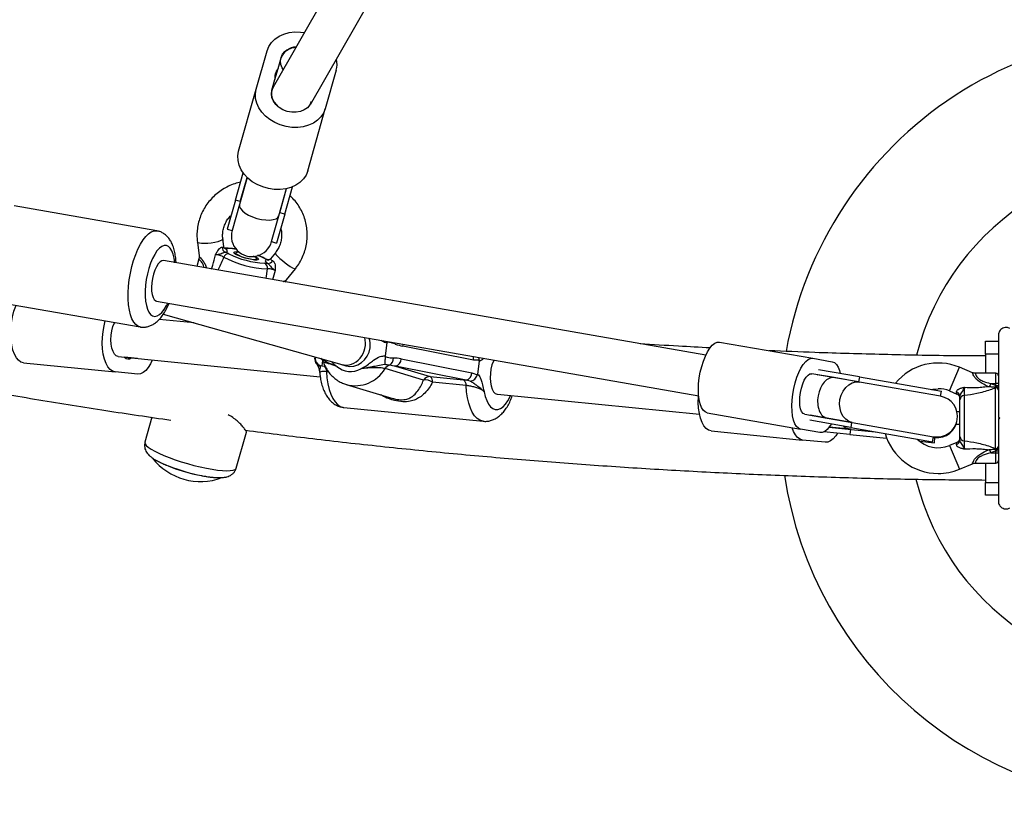
# Model space of a CAD drawing. Units: millimetres. Extents: x 0 to 14061, y 0 to 16904.
# Drawn here: x 9152 to 9536, y 5038 to 5343 of the extents above; entities that cross this region are included whole.
import ezdxf

# ---------------------------------------------------------------- set-up
doc = ezdxf.new("R2010")
doc.units = ezdxf.units.MM

msp = doc.modelspace()

# ---------------------------------------------------------------- linework, layer by layer
at = {"color": 7, "linetype": 'Continuous', "lineweight": 25, "ltscale": 100}
for p, q in [((9367.99, 5521.63), (9250.8, 5317.01)), ((9265.41, 5310.32), (9381.86, 5513.65)), ((9244.22, 5316.3), (9248.46, 5331.27)), ((9252.72, 5324.3), (9253.91, 5328.51)), ((9251.5, 5320), (9252.72, 5324.3)), ((9275.4, 5323.63), (9271.15, 5308.66)), ((9250.35, 5315.94), (9251.5, 5320)), ((9237.36, 5292.12), (9244.22, 5316.3)), ((9250.35, 5315.94), (9250.31, 5315.79)), ((9264.3, 5284.48), (9271.15, 5308.66)), ((9236.1, 5273.01), (9239.13, 5283.69)), ((9240.69, 5281.88), (9237.7, 5271.34)), ((9238.03, 5272.47), (9240.69, 5281.88)), ((9253.1, 5266.97), (9256.09, 5277.52)), ((9253.42, 5268.1), (9256.09, 5277.52)), ((9255.34, 5267.56), (9258.37, 5278.24)), ((9236.1, 5273.01), (9232.92, 5261.79)), ((9237.7, 5271.34), (9234.84, 5261.24)), ((9238.03, 5272.47), (9236.1, 5273.01)), ((9205.48, 5261.11), (9149.98, 5270.79)), ((9255.34, 5267.56), (9252.16, 5256.33)), ((9255.34, 5267.56), (9253.42, 5268.1)), ((9250.24, 5256.88), (9253.1, 5266.97)), ((9232.92, 5261.79), (9234.84, 5261.24)), ((9221.3, 5256.66), (9221.98, 5251.32)), ((9231.6, 5254.93), (9231.22, 5257.92)), ((9250.24, 5256.88), (9252.16, 5256.33)), ((9236.65, 5252.98), (9237.48, 5252.91)), ((9251.69, 5252.58), (9249.81, 5250.22)), ((9419.38, 5212.63), (9208.14, 5249.48)), ((9221.89, 5250.22), (9221.04, 5247.22)), ((9256.06, 5242.03), (9259.5, 5246.34)), ((9143.45, 5233.35), (9198.95, 5223.67)), ((9205.39, 5233.71), (9416.63, 5196.87)), ((9210.03, 5232.28), (9210.2, 5232.67)), ((9210.18, 5232.64), (9210.32, 5232.85)), ((9219.99, 5225.23), (9206.4, 5226.57)), ((9208.01, 5228.59), (9277.54, 5209.05)), ((9295.23, 5217.73), (9295.17, 5217.41)), ((9295.3, 5218.03), (9295.23, 5217.73)), ((9424.75, 5217.78), (9461.14, 5211.43)), ((9528.42, 5213.1), (9528.42, 5218.1)), ((9528.42, 5218.1), (9533.42, 5218.1)), ((9295.17, 5217.41), (9294.48, 5212.42)), ((9328.91, 5210.74), (9301.39, 5216.16)), ((9190.46, 5212.08), (9269.15, 5204.28)), ((9195.49, 5211.58), (9192.95, 5211.83)), ((9197.98, 5211.33), (9195.49, 5211.58)), ((9267.12, 5211.27), (9267.21, 5211.85)), ((9267.16, 5211.56), (9267.12, 5211.27)), ((9267.22, 5211.96), (9267.16, 5211.56)), ((9294.48, 5212.42), (9294.45, 5212.09)), ((9300.71, 5211.22), (9328.23, 5205.8)), ((9331.18, 5210.67), (9328.91, 5210.74)), ((9331.16, 5210.38), (9330.46, 5205.28)), ((9331.16, 5210.38), (9331.18, 5210.67)), ((9461.14, 5211.43), (9468.7, 5210.11)), ((9533.42, 5213.1), (9528.42, 5213.1)), ((9528.42, 5213.1), (9528.42, 5205.6)), ((9153.54, 5209.71), (9189.21, 5206.17)), ((9198.05, 5205.29), (9189.21, 5206.17)), ((9268.9, 5206.16), (9268.95, 5205.72)), ((9269.77, 5208.48), (9269.15, 5208.33)), ((9269.77, 5208.48), (9270.67, 5208.4)), ((9277.5, 5209.07), (9279.17, 5208.57)), ((9309.43, 5202.97), (9294.43, 5207.43)), ((9326.01, 5202.91), (9298.49, 5208.32)), ((9298.49, 5208.32), (9312, 5204.3)), ((9479.3, 5204.21), (9463.34, 5206.99)), ((9523.29, 5205.82), (9518.19, 5207.95)), ((9312, 5204.3), (9325.05, 5203.01)), ((9325.05, 5203.01), (9326.01, 5202.91)), ((9327.6, 5202.53), (9326.01, 5202.91)), ((9328.23, 5205.8), (9330.4, 5205)), ((9330.4, 5205), (9330.46, 5205.28)), ((9469.43, 5203.9), (9460.68, 5205.42)), ((9462.8, 5205.05), (9463.03, 5205.18)), ((9478.95, 5202.24), (9462.8, 5205.05)), ((9479.24, 5202.19), (9469.43, 5203.9)), ((9479.3, 5204.21), (9478.95, 5202.24)), ((9479.3, 5204.21), (9511.2, 5198.64)), ((9524.42, 5205.6), (9524.42, 5205.6)), ((9532.42, 5205.6), (9524.42, 5205.6)), ((9279.33, 5201.22), (9297.47, 5195.82)), ((9325.99, 5200.83), (9312.95, 5202.13)), ((9510.85, 5196.67), (9479.24, 5202.19)), ((9510.85, 5196.67), (9511.2, 5198.64)), ((9514.34, 5198.72), (9517.19, 5197.53)), ((9530.49, 5201.6), (9530, 5200.43)), ((9530.49, 5201.6), (9532.42, 5200.8)), ((9530.49, 5201.6), (9532.42, 5201.6)), ((9532.24, 5199.95), (9532.39, 5200.35)), ((9532.24, 5176.26), (9532.24, 5199.95)), ((9532.39, 5200.35), (9532.47, 5200.35)), ((9532.42, 5200.8), (9532.42, 5201.6)), ((9533.42, 5201.6), (9532.42, 5201.6)), ((9532.47, 5200.35), (9532.42, 5200.8)), ((9532.42, 5200.8), (9533.42, 5200.8)), ((9338.23, 5197.43), (9416.96, 5189.62)), ((9518.42, 5180.92), (9518.42, 5195.29)), ((9520.07, 5196.92), (9520.07, 5179.29)), ((9278.31, 5192.31), (9332.69, 5186.92)), ((9203.62, 5188.45), (9200.87, 5178.75)), ((9419.94, 5190.2), (9456.33, 5183.85)), ((9457.93, 5189.66), (9466.68, 5188.13)), ((9475.86, 5184.5), (9459.9, 5187.29)), ((9476.2, 5186.47), (9460.05, 5189.29)), ((9460.22, 5189.09), (9460.05, 5189.29)), ((9466.68, 5188.13), (9476.49, 5186.42)), ((9518.42, 5190.6), (9517.27, 5190.6)), ((9533.42, 5188.6), (9533.92, 5188.1)), ((9533.42, 5188.25), (9533.42, 5187.95)), ((9533.92, 5188.1), (9533.42, 5187.6)), ((9421.45, 5183.15), (9457.11, 5179.61)), ((9463.89, 5182.53), (9456.33, 5183.85)), ((9467.45, 5184.62), (9476, 5183.77)), ((9475.74, 5183.8), (9467.45, 5184.62)), ((9475.74, 5183.8), (9475.54, 5181.81)), ((9476.2, 5186.47), (9475.86, 5184.5)), ((9475.86, 5184.5), (9507.76, 5178.94)), ((9476, 5183.77), (9485.38, 5182.84)), ((9476.49, 5186.42), (9508.1, 5180.91)), ((9518.42, 5185.6), (9516.89, 5185.6)), ((9236.47, 5168.66), (9240.45, 5182.7)), ((9465.95, 5178.74), (9457.11, 5179.61)), ((9475.54, 5181.81), (9465.43, 5182.81)), ((9475.54, 5181.81), (9489.85, 5180.39)), ((9507.76, 5178.94), (9508.1, 5180.91)), ((9508.05, 5180.6), (9508.65, 5180.54)), ((9508.45, 5178.55), (9508.65, 5180.54)), ((9502.75, 5179.11), (9508.45, 5178.55)), ((9517.19, 5178.67), (9514.34, 5177.49)), ((9530, 5175.78), (9530.49, 5174.6)), ((9532.42, 5175.41), (9530.49, 5174.6)), ((9532.39, 5175.86), (9532.24, 5176.26)), ((9532.47, 5175.86), (9532.39, 5175.86)), ((9532.42, 5175.41), (9532.47, 5175.86)), ((9532.42, 5175.41), (9533.42, 5175.41)), ((9532.42, 5174.6), (9532.42, 5175.41)), ((9530.49, 5174.6), (9532.42, 5174.6)), ((9532.42, 5174.6), (9533.42, 5174.6)), ((9518.19, 5168.26), (9523.27, 5170.37)), ((9524.42, 5170.6), (9532.42, 5170.6)), ((9528.42, 5170.6), (9528.42, 5163.1)), ((9528.42, 5163.1), (9533.42, 5163.1)), ((9528.42, 5158.1), (9528.42, 5163.1)), ((9533.42, 5158.1), (9528.42, 5158.1))]:
    msp.add_line(p, q, dxfattribs=at)
at = {"color": 8, "linetype": 'Continuous', "lineweight": 25, "ltscale": 100}
for p, q in [((9248.53, 5249.84), (9248.75, 5249.78)), ((9248.13, 5242.5), (9248.56, 5246.3)), ((9251.63, 5245.58), (9250.57, 5242.07)), ((9267.21, 5211.85), (9267.23, 5211.95)), ((9270.11, 5210.54), (9269.77, 5208.48)), ((9270.67, 5208.4), (9271.13, 5208.35)), ((9272.46, 5206.14), (9271.61, 5206.22)), ((9514.34, 5198.72), (9518.19, 5207.95)), ((9532.42, 5201.6), (9532.42, 5205.6)), ((9517.19, 5197.53), (9517.08, 5198.3)), ((9514.34, 5177.49), (9518.19, 5168.26)), ((9517.08, 5177.91), (9517.19, 5178.67)), ((9532.42, 5170.6), (9532.42, 5174.6))]:
    msp.add_line(p, q, dxfattribs=at)
at = {"color": 7, "linetype": 'Continuous', "lineweight": 25, "ltscale": 100, "flags": 128}
for points in [[(9248.46, 5331.27), (9249.13, 5332.94), (9250.15, 5334.46), (9251.5, 5335.8), (9253.13, 5336.9), (9254.99, 5337.74), (9257.05, 5338.31), (9259.24, 5338.58), (9261.5, 5338.54), (9263.02, 5338.35)], [(9254.76, 5323.93), (9254.39, 5324.58), (9253.88, 5325.93), (9253.73, 5327.31), (9253.95, 5328.64), (9254.53, 5329.86), (9255.44, 5330.92), (9256.64, 5331.76), (9258.08, 5332.35), (9259.67, 5332.66), (9259.77, 5332.67)], [(9271.15, 5308.66), (9270.48, 5306.99), (9269.46, 5305.47), (9268.12, 5304.14), (9266.49, 5303.03), (9264.62, 5302.19), (9262.57, 5301.62), (9260.38, 5301.35), (9258.11, 5301.39), (9255.84, 5301.73), (9253.61, 5302.36), (9251.5, 5303.26), (9249.55, 5304.42), (9247.83, 5305.8), (9246.38, 5307.36), (9245.23, 5309.06), (9244.43, 5310.85), (9243.98, 5312.69), (9243.91, 5314.52), (9244.22, 5316.3)], [(9265.7, 5311.42), (9265.13, 5310.15), (9264.2, 5309.04), (9262.96, 5308.17), (9261.48, 5307.56), (9259.81, 5307.26), (9258.06, 5307.28), (9256.31, 5307.62), (9254.64, 5308.25), (9253.14, 5309.16), (9251.88, 5310.28), (9250.93, 5311.58), (9250.33, 5312.97), (9250.12, 5314.4), (9250.31, 5315.79)], [(9264.3, 5284.48), (9263.63, 5282.81), (9262.6, 5281.29), (9261.26, 5279.95), (9259.63, 5278.85), (9257.77, 5278), (9255.71, 5277.44), (9253.52, 5277.17), (9251.26, 5277.2), (9248.98, 5277.54), (9246.76, 5278.17), (9244.64, 5279.08), (9242.7, 5280.24), (9240.98, 5281.62), (9239.52, 5283.18), (9238.38, 5284.88), (9237.57, 5286.67), (9237.13, 5288.51), (9237.05, 5290.34), (9237.36, 5292.12)], [(9237.7, 5271.34), (9237.7, 5270.57), (9238.07, 5269.73), (9238.82, 5268.86), (9239.89, 5268.01), (9241.24, 5267.21), (9242.8, 5266.51), (9244.49, 5265.95), (9246.23, 5265.54), (9247.92, 5265.32), (9249.49, 5265.29), (9250.85, 5265.45), (9251.94, 5265.8), (9252.7, 5266.31), (9253.1, 5266.97)], [(9212.49, 5248.62), (9212.25, 5250.43), (9211.88, 5252.02), (9211.37, 5253.34), (9210.75, 5254.35), (9210.02, 5255.04), (9209.21, 5255.38), (9208.33, 5255.37), (9207.42, 5255), (9206.49, 5254.28), (9205.56, 5253.24), (9204.67, 5251.91), (9203.83, 5250.3), (9203.06, 5248.47), (9202.39, 5246.47), (9201.84, 5244.34), (9201.41, 5242.13), (9201.12, 5239.92), (9200.97, 5237.75), (9200.97, 5235.67), (9201.12, 5233.75), (9201.42, 5232.03), (9201.85, 5230.56), (9202.41, 5229.37), (9203.09, 5228.5), (9203.85, 5227.96), (9204.69, 5227.77), (9205.59, 5227.94), (9206.51, 5228.46), (9207.45, 5229.32), (9208.36, 5230.49), (9209.23, 5231.95)], [(9243.64, 5251.16), (9243.67, 5251.15), (9244.49, 5250.72), (9245, 5250.33), (9245.17, 5250.02), (9244.98, 5249.81), (9244.44, 5249.71), (9243.6, 5249.73), (9242.52, 5249.87), (9241.28, 5250.13), (9239.97, 5250.47), (9238.69, 5250.87), (9237.53, 5251.31), (9236.58, 5251.76), (9235.91, 5252.17), (9235.57, 5252.52), (9235.59, 5252.79), (9235.95, 5252.94), (9236.65, 5252.98), (9236.65, 5252.98)], [(9237.67, 5252.7), (9237.27, 5252.73), (9236.61, 5252.7), (9236.29, 5252.55), (9236.32, 5252.29), (9236.71, 5251.95), (9237.43, 5251.56), (9238.4, 5251.14), (9239.55, 5250.74), (9240.77, 5250.4), (9241.95, 5250.14), (9242.99, 5249.99), (9243.8, 5249.95), (9244.3, 5250.04), (9244.44, 5250.25), (9244.44, 5250.25)], [(9208.14, 5249.48), (9208.13, 5249.48), (9207.45, 5249.4), (9206.74, 5248.96), (9206.02, 5248.18), (9205.34, 5247.09), (9204.73, 5245.74), (9204.21, 5244.2), (9203.82, 5242.53)], [(9203.82, 5242.53), (9203.56, 5240.83), (9203.45, 5239.15), (9203.49, 5237.6), (9203.69, 5236.23), (9204.03, 5235.11), (9204.5, 5234.29), (9205.07, 5233.81), (9205.39, 5233.71)], [(9153.54, 5209.71), (9152.54, 5210), (9151.61, 5210.66), (9150.77, 5211.68), (9150.03, 5213.02), (9149.44, 5214.65), (9148.99, 5216.53), (9148.7, 5218.6), (9148.59, 5220.81), (9148.64, 5223.1), (9148.87, 5225.4), (9149.26, 5227.65), (9149.81, 5229.8), (9150.5, 5231.77), (9150.63, 5232.1)], [(9189.21, 5206.17), (9188.21, 5206.46), (9187.27, 5207.12), (9186.43, 5208.14), (9185.7, 5209.48), (9185.1, 5211.12), (9184.65, 5213), (9184.36, 5215.07), (9184.25, 5217.28), (9184.3, 5219.56), (9184.53, 5221.86), (9184.93, 5224.12), (9185.41, 5226.03)], [(9190.46, 5212.08), (9189.69, 5212.35), (9189, 5213.02), (9188.43, 5214.03), (9187.99, 5215.35), (9187.72, 5216.9), (9187.63, 5218.61), (9187.71, 5220.39), (9187.98, 5222.15), (9188.41, 5223.81), (9188.98, 5225.27), (9189.04, 5225.4)], [(9419.94, 5190.2), (9419.1, 5190.54), (9418.35, 5191.24), (9417.71, 5192.3), (9417.2, 5193.67), (9416.82, 5195.33), (9416.6, 5197.22), (9416.53, 5199.29), (9416.62, 5201.5), (9416.87, 5203.77), (9417.27, 5206.05), (9417.81, 5208.27), (9418.47, 5210.37), (9419.23, 5212.3), (9420.08, 5214.01), (9420.99, 5215.44), (9421.94, 5216.56), (9422.9, 5217.33), (9423.85, 5217.74), (9424.75, 5217.78)], [(9279.17, 5208.57), (9279.22, 5208.55), (9280.75, 5208.31), (9282.31, 5208.43), (9283.83, 5208.92), (9285.24, 5209.76), (9286.47, 5210.89), (9287.47, 5212.28), (9288.18, 5213.85), (9288.58, 5215.53)], [(9203.72, 5210.76), (9203.05, 5209.34), (9202.14, 5207.85), (9201.16, 5206.68), (9200.13, 5205.85), (9199.09, 5205.38), (9198.05, 5205.29)], [(9336.83, 5210.79), (9336.62, 5210.34), (9336.09, 5208.89), (9335.7, 5207.27), (9335.47, 5205.56), (9335.4, 5203.84), (9335.5, 5202.2), (9335.76, 5200.7), (9336.18, 5199.43), (9336.73, 5198.43), (9337.39, 5197.76), (9338.12, 5197.44), (9338.23, 5197.43)], [(9456.33, 5183.85), (9455.49, 5184.19), (9454.74, 5184.9), (9454.1, 5185.95), (9453.59, 5187.32), (9453.21, 5188.98), (9452.99, 5190.87), (9452.92, 5192.95), (9453.02, 5195.15), (9453.26, 5197.42), (9453.66, 5199.7), (9454.2, 5201.92), (9454.86, 5204.03), (9455.62, 5205.96), (9456.47, 5207.66), (9457.38, 5209.09), (9458.33, 5210.21), (9459.29, 5210.99), (9460.24, 5211.4), (9461.14, 5211.43)], [(9468.7, 5210.11), (9469.54, 5209.77), (9470.29, 5209.07), (9470.93, 5208.01), (9471.44, 5206.64), (9471.71, 5205.53)], [(9457.93, 5189.66), (9457.29, 5189.98), (9456.75, 5190.67), (9456.34, 5191.71), (9456.08, 5193.04), (9455.98, 5194.6), (9456.05, 5196.3), (9456.28, 5198.07), (9456.66, 5199.81), (9457.17, 5201.44), (9457.79, 5202.87), (9458.49, 5204.03), (9459.23, 5204.87), (9459.97, 5205.34), (9460.68, 5205.42)], [(9476.49, 5186.42), (9475.15, 5186.86), (9473.95, 5187.67), (9472.94, 5188.81), (9472.18, 5190.23), (9471.71, 5191.85), (9471.54, 5193.6), (9471.69, 5195.38), (9472.15, 5197.11), (9472.9, 5198.69), (9473.9, 5200.06), (9475.09, 5201.14), (9476.42, 5201.87), (9477.83, 5202.23), (9479.24, 5202.19)], [(9507.35, 5199.31), (9507.89, 5199.42), (9509.92, 5199.6)], [(9421.45, 5183.15), (9420.45, 5183.44), (9419.52, 5184.1), (9418.67, 5185.12), (9417.94, 5186.46), (9417.34, 5188.1), (9416.9, 5189.97), (9416.61, 5192.05), (9416.49, 5194.26), (9416.55, 5196.54), (9416.57, 5196.87)], [(9457.11, 5179.61), (9456.11, 5179.91), (9455.18, 5180.57), (9454.33, 5181.59), (9453.6, 5182.93), (9453.05, 5184.42)], [(9468.28, 5185.83), (9467.64, 5184.87), (9466.69, 5183.75), (9465.73, 5182.98), (9464.79, 5182.57), (9463.89, 5182.53)], [(9470.68, 5182.29), (9470.05, 5181.3), (9469.07, 5180.13), (9468.04, 5179.29), (9466.99, 5178.83), (9465.95, 5178.74)]]:
    msp.add_lwpolyline(points, dxfattribs=at)
at = {"color": 8, "linetype": 'Continuous', "lineweight": 25, "ltscale": 100, "flags": 128}
for points in [[(9198.95, 5223.67), (9198.16, 5223.93), (9197.27, 5224.57), (9196.48, 5225.54), (9195.79, 5226.82), (9195.22, 5228.4), (9194.79, 5230.24), (9194.5, 5232.31), (9194.35, 5234.57), (9194.35, 5236.98), (9194.49, 5239.49), (9194.78, 5242.05), (9195.22, 5244.62), (9195.78, 5247.15), (9196.46, 5249.59), (9197.26, 5251.89), (9198.14, 5254.01), (9199.11, 5255.92), (9200.13, 5257.57), (9201.19, 5258.93), (9202.27, 5259.99), (9203.34, 5260.71), (9204.4, 5261.09), (9205.42, 5261.12), (9205.49, 5261.1)], [(9231.22, 5257.92), (9231.19, 5257.78), (9230.86, 5257.47), (9230.19, 5257.14), (9229.23, 5256.83), (9228.05, 5256.55), (9226.73, 5256.32), (9225.38, 5256.17), (9224.1, 5256.1), (9222.97, 5256.12), (9222.09, 5256.23), (9221.52, 5256.41), (9221.3, 5256.66)], [(9251.69, 5252.58), (9251.68, 5252.58), (9251.72, 5252.3), (9252.04, 5251.81), (9252.63, 5251.15), (9253.44, 5250.36), (9254.41, 5249.51), (9255.46, 5248.65), (9256.53, 5247.85), (9257.52, 5247.18), (9258.38, 5246.67), (9259.02, 5246.37), (9259.42, 5246.3), (9259.5, 5246.34)], [(9247.14, 5250.49), (9245.93, 5251.09), (9244.86, 5251.55)], [(9247.6, 5250.33), (9247.4, 5250.42), (9247.14, 5250.49)], [(9298.41, 5217), (9298.5, 5217.47), (9298.5, 5217.47)], [(9301.39, 5216.16), (9301.44, 5216.73), (9301.44, 5216.96)], [(9271.61, 5206.22), (9271.8, 5203.77), (9272.15, 5201.46), (9272.64, 5199.34), (9273.28, 5197.43), (9274.05, 5195.79), (9274.93, 5194.43), (9275.92, 5193.4), (9276.98, 5192.69), (9278.1, 5192.34), (9278.31, 5192.31)], [(9332.67, 5186.93), (9332.49, 5186.95), (9331.36, 5187.3), (9330.3, 5188.01), (9329.32, 5189.04), (9328.43, 5190.4), (9327.67, 5192.04), (9327.03, 5193.94), (9326.53, 5196.07), (9326.18, 5198.38), (9325.99, 5200.83)], [(9333.06, 5198.42), (9333.48, 5196.58), (9334.05, 5194.97), (9334.74, 5193.62), (9335.54, 5192.57), (9336.43, 5191.86), (9337.39, 5191.49), (9338.39, 5191.48), (9339.41, 5191.83), (9340.42, 5192.53), (9341.39, 5193.56), (9342.3, 5194.89), (9343.13, 5196.5), (9343.31, 5196.92)], [(9200.87, 5178.75), (9200.86, 5178.68), (9200.95, 5178.15), (9201.39, 5177.53), (9202.17, 5176.83), (9203.27, 5176.08), (9204.66, 5175.28), (9206.34, 5174.45), (9208.25, 5173.6), (9210.36, 5172.76), (9212.64, 5171.93), (9215.03, 5171.14), (9217.49, 5170.4), (9219.98, 5169.73), (9222.44, 5169.13), (9224.83, 5168.62), (9227.1, 5168.21), (9229.2, 5167.91), (9231.1, 5167.72), (9232.76, 5167.64), (9234.14, 5167.69), (9235.22, 5167.85), (9235.98, 5168.12), (9236.4, 5168.51), (9236.47, 5168.66)]]:
    msp.add_lwpolyline(points, dxfattribs=at)
at = {"color": 7, "linetype": 'Continuous', "lineweight": 25, "ltscale": 10000}
for centre, radius, start, end in [((9598.42, 5188.1), 150, 76.2034, 170.0008), ((9259.89, 5326.3), 6.37, 91.0713, 159.6822), ((9266.82, 5326.01), 8.9, 344.5341, 12.6224), ((9256.69, 5320.85), 5.26, 139.0188, 189.3216), ((9598.42, 5188.1), 100, 76.6872, 165.7625), ((9242.54, 5259.06), 8, 164.1702, 344.1702), ((9232.99, 5254.7), 2.04, 179.6692, 246.0622), ((9233.53, 5250.13), 2.07, 89.0422, 160.11), ((9248.93, 5282.02), 33.55, 242.7306, 267.3757), ((9250.39, 5287.23), 40.97, 242.6704, 267.4359), ((9242.37, 5248.75), 2.56, 35.9072, 72.0011), ((9246.51, 5246.63), 2.08, 350.8203, 64.5433), ((9248.83, 5250.42), 2, 266.7848, 331.8454), ((9280.21, 5216.73), 8.45, 351.8699, 17.4002), ((9194.36, 5213.11), 1.9, 222.2332, 306.4451), ((9270.18, 5211.45), 3, 172.2469, 262.2357), ((9294.56, 5211.34), 3.11, 302.3908, 4.1177), ((9297.76, 5211.18), 2.95, 284.3243, 0.7667), ((9269.32, 5206.52), 2.31, 352.595, 54.401), ((9280.96, 5214.54), 8.22, 229.2898, 299.3886), ((9296.91, 5205.87), 2.92, 103.5139, 147.7375), ((9509.92, 5188.1), 21.5, 67.3801, 140.5611), ((9311.81, 5201.51), 2.79, 86.097, 148.5833), ((9310.09, 5197.95), 5.06, 55.5687, 97.4581), ((9310.66, 5202.42), 2.31, 352.595, 54.401), ((9323.71, 5201.13), 2.31, 352.595, 54.401), ((9325.28, 5205.76), 2.95, 284.3243, 0.7667), ((9532.42, 5204.6), 1, 0, 90), ((9509.92, 5188.1), 11.5, 67.3801, 90), ((9532.44, 5198.99), 0.979, 2.7885, 101.5294), ((9509.48, 5188.79), 8, 260.105, 80.105), ((9516.68, 5196.6), 1.74, 3.0892, 76.505), ((9516.42, 5195.69), 2, 0, 68.5748), ((9520.19, 5195.14), 1.78, 93.9404, 175.2821), ((9509.44, 5188.5), 8, 264.3392, 353.2805), ((9509.92, 5188.1), 21.5, 196.0267, 270), ((9509.92, 5188.1), 11.5, 224.917, 292.6199), ((9516.68, 5179.6), 1.74, 283.495, 356.9108), ((9516.42, 5180.52), 2, 291.9991, 0), ((9520.19, 5181.07), 1.78, 184.7179, 266.0596), ((9532.44, 5177.22), 0.979, 258.4706, 357.2115), ((9222.5, 5187.2), 23.75, 218.0453, 290.5276), ((9532.42, 5171.6), 1, 270, 0), ((9234.77, 5230.44), 65.78, 244.496, 263.6669), ((9236.98, 5238.23), 73.81, 248.5945, 259.1396), ((9509.92, 5188.1), 21.5, 270, 292.6199), ((9598.42, 5188.1), 150, 188.5623, 270), ((9598.42, 5188.1), 100, 193.7414, 283.3128)]:
    msp.add_arc(centre, radius, start, end, dxfattribs=at)
at = {"color": 8, "linetype": 'Continuous', "lineweight": 25, "ltscale": 10000}
for centre, radius, start, end in [((9232.74, 5252.8), 1.49, 67.8347, 92.6748), ((9233.43, 5236.81), 17.37, 79.4066, 90.4042), ((9249.11, 5251.29), 1.56, 248.4055, 272.2834), ((9324.58, 5211.38), 4.37, 351.6406, 10.4817), ((9282.78, 5214.3), 13.53, 255.4836, 329.4785), ((9476.62, 5189.48), 5.74, 231.3466, 263.8137)]:
    msp.add_arc(centre, radius, start, end, dxfattribs=at)
at = {"color": 7, "linetype": 'Continuous', "lineweight": 25, "ltscale": 10000}
for centre, major_axis, ratio, start_param, end_param in [((9257.94, 5313.38), (7.4, -3.11), 0.766621, 3.04793, 4.308875), ((9225.74, 5255.24), (7.3, -2.05), 0.174861, 5.835841, 6.879773), ((9254.96, 5247.44), (7.3, -2.05), 0.174861, 2.694248, 3.73818), ((9279.72, 5216.75), (2.22, 7.69), 0.87634, 3.148248, 5.322983), ((9302.21, 5222.08), (10.48, -2.34), 0.555497, 4.467798, 4.758671), ((9299.9, 5205.29), (10.48, -2.34), 0.555497, 1.617079, 1.907952), ((9298.09, 5205.35), (7.84, -1.92), 0.368972, 1.60905, 1.899923), ((9468.06, 5196.02), (1.37, 7.88), 0.622123, 0, 1.570796), ((9468.06, 5196.02), (1.37, 7.88), 0.622123, 1.570796, 3.141593)]:
    msp.add_ellipse(centre, major_axis=major_axis, ratio=ratio, start_param=start_param, end_param=end_param, dxfattribs=at)
at = {"color": 8, "linetype": 'Continuous', "lineweight": 25, "ltscale": 10000}
for centre, major_axis, ratio, start_param, end_param in [((9226.28, 5257.13), (5.31, -2.29), 0.153303, 5.852133, 6.3733), ((9255.49, 5249.33), (5.73, -0.8), 0.171298, 3.040147, 3.710558)]:
    msp.add_ellipse(centre, major_axis=major_axis, ratio=ratio, start_param=start_param, end_param=end_param, dxfattribs=at)
at = {"color": 7, "linetype": 'Continuous', "lineweight": 25, "ltscale": 100}
for points, knots in [([(9238.08, 5279.99), (9237.75, 5279.93), (9236.56, 5279.71), (9234.59, 5279), (9232.23, 5277.91), (9230.02, 5276.51), (9227.99, 5274.87), (9226.18, 5273), (9224.61, 5270.93), (9223.31, 5268.69), (9222.3, 5266.32), (9221.58, 5263.84), (9221.18, 5261.29), (9221.08, 5258.89), (9221.23, 5257.35), (9221.3, 5256.66)], [0, 0, 0, 0, 0.031837, 0.114036, 0.196234, 0.278417, 0.360571, 0.442687, 0.524753, 0.606763, 0.688712, 0.7706, 0.852431, 0.934211, 1, 1, 1, 1]), ([(9259.5, 5246.34), (9259.82, 5246.75), (9260.65, 5247.85), (9261.8, 5249.78), (9262.85, 5252.14), (9263.6, 5254.61), (9264.05, 5257.15), (9264.17, 5259.72), (9263.98, 5262.28), (9263.48, 5264.8), (9262.67, 5267.24), (9261.57, 5269.57), (9260.18, 5271.73), (9258.78, 5273.48), (9257.77, 5274.41), (9257.39, 5274.76)], [0, 0, 0, 0, 0.049155, 0.13128, 0.213397, 0.295453, 0.37745, 0.459396, 0.541302, 0.623181, 0.705046, 0.786909, 0.868788, 0.950697, 1, 1, 1, 1]), ([(9231.22, 5257.92), (9231.19, 5258.19), (9231.1, 5259.07), (9231.16, 5260.57), (9231.53, 5262.4), (9232.22, 5264.14), (9233.17, 5265.75), (9234.01, 5266.67), (9234.43, 5267.13)], [0, 0, 0, 0, 0.080355, 0.265377, 0.450466, 0.63522, 0.819474, 1, 1, 1, 1]), ([(9212.99, 5248.63), (9212.99, 5248.74), (9212.97, 5249.61), (9212.8, 5251.17), (9212.43, 5253.28), (9211.85, 5255.19), (9211.09, 5256.85), (9210.2, 5258.22), (9209.16, 5259.33), (9207.99, 5260.2), (9206.77, 5260.82), (9205.9, 5260.99), (9205.51, 5261.07)], [0, 0, 0, 0, 0.017753, 0.144724, 0.275496, 0.411724, 0.532766, 0.641175, 0.740225, 0.833668, 0.924157, 1, 1, 1, 1]), ([(9253.79, 5262.07), (9253.81, 5262), (9254.02, 5261.34), (9254.14, 5260.03), (9254.1, 5258.18), (9253.72, 5256.35), (9253.04, 5254.61), (9252.3, 5253.37), (9251.8, 5252.73), (9251.69, 5252.58)], [0, 0, 0, 0, 0.02184, 0.206618, 0.391621, 0.576524, 0.761094, 0.945164, 1, 1, 1, 1]), ([(9228.37, 5251.78), (9228.38, 5251.79), (9228.38, 5251.8), (9228.43, 5251.89), (9228.69, 5252.4), (9229.12, 5253.22), (9229.64, 5253.89), (9230.06, 5254.31), (9230.31, 5254.51), (9230.66, 5254.69), (9230.83, 5254.71), (9230.96, 5254.72)], [0, 0, 0, 0, 0.002676, 0.007161, 0.068481, 0.367841, 0.594116, 0.624633, 0.798826, 0.84419, 1, 1, 1, 1]), ([(9228.37, 5251.78), (9228.38, 5251.78), (9228.52, 5251.81), (9229.18, 5251.94), (9230.16, 5252.09), (9231, 5252.4), (9231.46, 5252.6), (9231.83, 5252.77), (9232.05, 5252.82), (9232.17, 5252.84)], [0, 0, 0, 0, 0.002711, 0.100929, 0.479642, 0.68657, 0.713953, 0.847697, 1, 1, 1, 1]), ([(9231.93, 5254.15), (9231.92, 5254.15), (9231.91, 5254.16), (9231.75, 5254.41), (9231.58, 5254.73), (9231.6, 5254.95), (9231.6, 5254.95)], [0, 0, 0, 0, 0.267799, 0.601556, 0.989093, 1, 1, 1, 1]), ([(9232.67, 5254.29), (9232.59, 5254.29), (9232.4, 5254.29), (9232.03, 5254.31), (9231.73, 5254.36), (9231.67, 5254.37)], [0, 0, 0, 0, 0.38897, 0.8782829, 1, 1, 1, 1]), ([(9233.3, 5254.18), (9232.98, 5254.18), (9232.59, 5254.19), (9232.07, 5254.25), (9231.98, 5254.26)], [0, 0, 0, 0, 0.8357, 1, 1, 1, 1]), ([(9232.17, 5252.84), (9232.26, 5252.81), (9232.79, 5252.59), (9233.21, 5252.38), (9233.56, 5252.2)], [0, 0, 0, 0, 0.1643, 1, 1, 1, 1]), ([(9236.61, 5253.93), (9236.43, 5253.96), (9235.72, 5254.09), (9234.6, 5254.23), (9233.48, 5254.31), (9232.89, 5254.29), (9232.67, 5254.29)], [0, 0, 0, 0, 0.118176, 0.457278, 0.805068, 1, 1, 1, 1]), ([(9221.95, 5251.32), (9221.97, 5251.19), (9222.04, 5250.83), (9221.93, 5250.46), (9221.87, 5250.22)], [0, 0, 0, 0, 0.375058, 1, 1, 1, 1]), ([(9231.58, 5250.83), (9231.37, 5250.95), (9230.95, 5251.18), (9230.05, 5251.49), (9229.15, 5251.7), (9228.6, 5251.76), (9228.37, 5251.78)], [0, 0, 0, 0, 0.268557, 0.537022, 0.807371, 1, 1, 1, 1]), ([(9247.58, 5250.35), (9247.38, 5250.45), (9246.8, 5250.76), (9245.92, 5251.18), (9245.15, 5251.48), (9244.9, 5251.57)], [0, 0, 0, 0, 0.253245, 0.760272, 1, 1, 1, 1]), ([(9248.53, 5249.84), (9248.45, 5249.88), (9247.91, 5250.1), (9247.49, 5250.31), (9247.14, 5250.49)], [0, 0, 0, 0, 0.1643, 1, 1, 1, 1]), ([(9247.4, 5248.51), (9247.72, 5248.5), (9248.12, 5248.5), (9248.63, 5248.43), (9248.72, 5248.42)], [0, 0, 0, 0, 0.8357, 1, 1, 1, 1]), ([(9248.77, 5249.81), (9248.68, 5249.84), (9248.27, 5249.99), (9247.85, 5250.2), (9247.65, 5250.31), (9247.6, 5250.34)], [0, 0, 0, 0, 0.187752, 0.788049, 1, 1, 1, 1]), ([(9248.72, 5248.42), (9248.84, 5248.33), (9249.06, 5248.17), (9249.32, 5247.83), (9249.64, 5247.42), (9250.22, 5246.73), (9250.99, 5246.12), (9251.51, 5245.67), (9251.62, 5245.58), (9251.63, 5245.58)], [0, 0, 0, 0, 0.152303, 0.286047, 0.31343, 0.520358, 0.899071, 0.997289, 1, 1, 1, 1]), ([(9249.22, 5249.74), (9249.05, 5249.74), (9248.87, 5249.74), (9248.76, 5249.81), (9248.76, 5249.81)], [0, 0, 0, 0, 0.9372, 1, 1, 1, 1]), ([(9249.82, 5250.26), (9249.81, 5250.24), (9249.71, 5250.05), (9249.41, 5249.86), (9249.14, 5249.73), (9249.12, 5249.73), (9249.11, 5249.73)], [0, 0, 0, 0, 0.036259, 0.399238, 0.722741, 1, 1, 1, 1]), ([(9250.59, 5249.47), (9250.73, 5249.39), (9250.91, 5249.29), (9251.19, 5248.94), (9251.34, 5248.63), (9251.54, 5248.05), (9251.69, 5247.19), (9251.67, 5246.27), (9251.63, 5245.7), (9251.63, 5245.59), (9251.63, 5245.58), (9251.63, 5245.58)], [0, 0, 0, 0, 0.1558102, 0.2011736, 0.3753672, 0.4058843, 0.6321589, 0.9315194, 0.9928389, 0.9973241, 1, 1, 1, 1]), ([(9251.63, 5245.58), (9251.41, 5245.67), (9250.88, 5245.89), (9250.03, 5246.16), (9249.16, 5246.32), (9248.76, 5246.31), (9248.56, 5246.3)], [0, 0, 0, 0, 0.192629, 0.462978, 0.731443, 1, 1, 1, 1]), ([(9255.59, 5241.1), (9255.68, 5241.38), (9255.8, 5241.73), (9256.02, 5241.96), (9256.06, 5242.01)], [0, 0, 0, 0, 0.816168, 1, 1, 1, 1]), ([(8962.55, 5237.19), (8968.11, 5235.74), (8982.11, 5232.09), (9004.68, 5226.58), (9030.23, 5220.61), (9055.89, 5214.94), (9081.65, 5209.57), (9107.5, 5204.5), (9133.46, 5199.72), (9159.5, 5195.25), (9185.33, 5191.09), (9202.52, 5188.59), (9210.97, 5187.36)], [0, 0, 0, 0, 0.068402, 0.172299, 0.2762, 0.380104, 0.484011, 0.587922, 0.691837, 0.795755, 0.899678, 1, 1, 1, 1]), ([(9198.96, 5223.69), (9199.03, 5223.67), (9199.59, 5223.52), (9200.67, 5223.55), (9202.1, 5223.78), (9203.44, 5224.28), (9204.71, 5225.02), (9205.93, 5226.01), (9207.11, 5227.28), (9208.24, 5228.86), (9209.21, 5230.53), (9209.76, 5231.76), (9209.99, 5232.29)], [0, 0, 0, 0, 0.015406, 0.11279, 0.207776, 0.303405, 0.403159, 0.510893, 0.630227, 0.761563, 0.898386, 1, 1, 1, 1]), ([(9537.92, 5223.03), (9537.49, 5223.21), (9536.75, 5223.52), (9535.59, 5223.38), (9534.74, 5222.97), (9534.09, 5222.39), (9533.66, 5221.7), (9533.45, 5221.01), (9533.43, 5220.61), (9533.42, 5220.43)], [0, 0, 0, 0, 0.266029, 0.455493, 0.596627, 0.709373, 0.822699, 0.923438, 1, 1, 1, 1]), ([(9298.41, 5217), (9298.38, 5217.01), (9297.63, 5217.29), (9296.57, 5217.63), (9295.52, 5217.71), (9295.23, 5217.73)], [0, 0, 0, 0, 0.026491, 0.727787, 1, 1, 1, 1]), ([(9533.42, 5220.43), (9533.42, 5218.42), (9533.42, 5214.39), (9533.42, 5207.13), (9533.42, 5200.16), (9533.42, 5193.6), (9533.42, 5190.27), (9533.42, 5188.6)], [0, 0, 0, 0, 0.199035, 0.398898, 0.696528, 0.848269, 1, 1, 1, 1]), ([(9421.09, 5215.5), (9416.98, 5215.71), (9407.85, 5216.16), (9398.76, 5216.76), (9393.77, 5217.09)], [0, 0, 0, 0, 0.450952, 1, 1, 1, 1]), ([(9528.42, 5212.35), (9524.06, 5212.37), (9510.77, 5212.43), (9488.6, 5212.88), (9464.83, 5213.53), (9450.01, 5214.16), (9444.06, 5214.41)], [0, 0, 0, 0, 0.1543502, 0.4709062, 0.7874751, 1, 1, 1, 1]), ([(9267.12, 5211.27), (9267.11, 5210.96), (9267.09, 5210.33), (9267.47, 5209.46), (9268.11, 5208.77), (9268.73, 5208.45), (9269.09, 5208.34), (9269.14, 5208.33), (9269.15, 5208.33)], [0, 0, 0, 0, 0.237315, 0.474554, 0.714414, 0.962559, 0.995953, 1, 1, 1, 1]), ([(9269.22, 5211.42), (9269.22, 5211.42), (9269.29, 5211.38), (9269.6, 5211.18), (9270.03, 5210.72), (9270.35, 5210.24), (9270.42, 5209.93), (9270.43, 5209.88)], [0, 0, 0, 0, 0.022489, 0.249731, 0.576682, 0.933835, 1, 1, 1, 1]), ([(9270.46, 5209.89), (9270.56, 5209.61), (9270.89, 5208.66), (9271.69, 5207.13), (9272.92, 5205.4), (9274.38, 5203.9), (9276.04, 5202.67), (9277.72, 5201.75), (9278.89, 5201.38), (9279.4, 5201.23)], [0, 0, 0, 0, 0.067081, 0.230163, 0.392832, 0.554484, 0.715012, 0.874455, 1, 1, 1, 1]), ([(9284.99, 5207.38), (9285, 5207.38), (9285.15, 5207.45), (9285.61, 5207.66), (9286.78, 5208.29), (9288.27, 5209.37), (9290.22, 5210.92), (9292.22, 5212.18), (9293.83, 5212.35), (9294.48, 5212.42)], [0, 0, 0, 0, 0.002613, 0.045346, 0.140614, 0.370138, 0.541331, 0.815228, 1, 1, 1, 1]), ([(9294.45, 5212.09), (9294.44, 5211.76), (9294.41, 5211.12), (9294.38, 5210.23), (9294.38, 5209.5), (9294.4, 5209.14), (9294.41, 5209), (9294.41, 5209)], [0, 0, 0, 0, 0.234549, 0.468158, 0.726843, 0.996855, 1, 1, 1, 1]), ([(9294.45, 5212.09), (9294.73, 5212), (9295.78, 5211.66), (9296.87, 5211.6), (9297.66, 5211.56)], [0, 0, 0, 0, 0.27223, 1, 1, 1, 1]), ([(9331.18, 5210.67), (9331.16, 5211.01), (9331.13, 5211.42), (9330.96, 5211.76), (9330.93, 5211.81)], [0, 0, 0, 0, 0.835125, 1, 1, 1, 1]), ([(9268, 5208.93), (9268, 5208.94), (9267.97, 5208.97), (9268.07, 5208.86), (9268.25, 5208.46), (9268.5, 5207.77), (9268.71, 5206.97), (9268.86, 5206.37), (9268.92, 5206.12)], [0, 0, 0, 0, 0.008035, 0.179382, 0.362613, 0.563615, 0.823748, 1, 1, 1, 1]), ([(9294.41, 5209), (9294.36, 5209), (9293.42, 5208.86), (9291.78, 5208.5), (9289.16, 5208.09), (9287.12, 5207.73), (9285.72, 5207.49), (9285.21, 5207.41), (9285.04, 5207.38), (9285, 5207.38), (9284.99, 5207.38)], [0, 0, 0, 0, 0.0161641, 0.2886866, 0.5147251, 0.8238796, 0.9443547, 0.9855652, 0.9967084, 1, 1, 1, 1]), ([(9294.43, 5207.43), (9294.16, 5207.49), (9293.62, 5207.62), (9292.23, 5207.76), (9290.54, 5207.81), (9288.66, 5207.75), (9286.78, 5207.58), (9285.59, 5207.44), (9284.99, 5207.38)], [0, 0, 0, 0, 0.142943, 0.288736, 0.445293, 0.629278, 0.812745, 1, 1, 1, 1]), ([(9296.22, 5208.71), (9296.2, 5208.71), (9295.66, 5208.79), (9295.02, 5208.9), (9294.41, 5209)], [0, 0, 0, 0, 0.044012, 1, 1, 1, 1]), ([(9269, 5205.7), (9269.05, 5205.23), (9269.16, 5203.98), (9269.54, 5202.05), (9270.14, 5199.92), (9270.94, 5198.01), (9271.89, 5196.36), (9272.97, 5195.01), (9274.17, 5193.92), (9275.48, 5193.1), (9276.86, 5192.53), (9277.83, 5192.4), (9278.29, 5192.34)], [0, 0, 0, 0, 0.070201, 0.187205, 0.306954, 0.430237, 0.541255, 0.644325, 0.740012, 0.83061, 0.918273, 1, 1, 1, 1]), ([(9327.6, 5202.53), (9327.61, 5202.53), (9327.65, 5202.54), (9327.97, 5202.58), (9328.58, 5202.77), (9329.37, 5203.32), (9330.02, 5204.09), (9330.27, 5204.69), (9330.4, 5205)], [0, 0, 0, 0, 0.004047, 0.037178, 0.285334, 0.5252, 0.762562, 1, 1, 1, 1]), ([(9333.06, 5198.42), (9333.06, 5198.43), (9332.76, 5198.77), (9332.08, 5199.45), (9330.76, 5200.42), (9329.35, 5201.36), (9328.31, 5202.12), (9327.76, 5202.44), (9327.6, 5202.53)], [0, 0, 0, 0, 0.002232, 0.267074, 0.52052, 0.721751, 0.923099, 1, 1, 1, 1]), ([(9330.46, 5205.28), (9330.7, 5205.07), (9331.21, 5204.61), (9331.79, 5203.3), (9332.33, 5201.47), (9332.68, 5199.82), (9332.97, 5198.75), (9333.04, 5198.48), (9333.06, 5198.43), (9333.06, 5198.42)], [0, 0, 0, 0, 0.180269, 0.387023, 0.595084, 0.893228, 0.980825, 0.998373, 1, 1, 1, 1]), ([(9524.43, 5205.62), (9524.2, 5205.62), (9523.81, 5205.61), (9523.44, 5205.77), (9523.29, 5205.83)], [0, 0, 0, 0, 0.573234, 1, 1, 1, 1]), ([(9524.42, 5205.61), (9524.4, 5205.61), (9524.32, 5205.59), (9524.23, 5205.62), (9524.15, 5205.64)], [0, 0, 0, 0, 0.141756, 1, 1, 1, 1]), ([(9333.06, 5198.42), (9333.05, 5198.43), (9332.74, 5198.71), (9332.05, 5199.2), (9330.66, 5199.82), (9329.11, 5200.29), (9327.48, 5200.65), (9326.49, 5200.77), (9325.99, 5200.83)], [0, 0, 0, 0, 0.007316, 0.258633, 0.467109, 0.652262, 0.827455, 1, 1, 1, 1]), ([(9517.08, 5198.3), (9517.09, 5198.43), (9517.09, 5198.61), (9517.28, 5198.94), (9517.48, 5199.15), (9517.94, 5199.47), (9518.66, 5199.82), (9519.53, 5200.03), (9520.08, 5200.15), (9520.19, 5200.17), (9520.2, 5200.17), (9520.2, 5200.17)], [0, 0, 0, 0, 0.15581, 0.201174, 0.375367, 0.405884, 0.632159, 0.931519, 0.992839, 0.997324, 1, 1, 1, 1]), ([(9518.42, 5196.7), (9518.44, 5196.82), (9518.48, 5197.05), (9518.69, 5197.37), (9518.97, 5197.78), (9519.47, 5198.52), (9519.88, 5199.42), (9520.14, 5200.04), (9520.2, 5200.17), (9520.2, 5200.17)], [0, 0, 0, 0, 0.152303, 0.286047, 0.31343, 0.520358, 0.899071, 0.997289, 1, 1, 1, 1]), ([(9520.2, 5200.17), (9520.18, 5199.94), (9520.12, 5199.38), (9520.06, 5198.47), (9520.04, 5197.55), (9520.06, 5197.13), (9520.07, 5196.92)], [0, 0, 0, 0, 0.192629, 0.462978, 0.731443, 1, 1, 1, 1]), ([(9532.24, 5199.95), (9531.56, 5199.66), (9530.13, 5199.07), (9527.65, 5198.31), (9524.27, 5197.49), (9521.72, 5197.14), (9520.07, 5196.92)], [0, 0, 0, 0, 0.1885785, 0.3958383, 0.6087815, 1, 1, 1, 1]), ([(9520.2, 5200.17), (9521.62, 5200.12), (9523.85, 5200.02), (9526.92, 5200.18), (9528.55, 5200.38), (9529.34, 5200.51), (9529.35, 5200.51)], [0, 0, 0, 0, 0.461771, 0.72767, 0.998927, 1, 1, 1, 1]), ([(9529.35, 5200.51), (9529.35, 5200.51), (9529.57, 5200.48), (9529.78, 5200.45), (9530, 5200.43)], [0, 0, 0, 0, 0.019173, 1, 1, 1, 1]), ([(9530, 5200.43), (9530.18, 5200.41), (9530.97, 5200.33), (9531.78, 5200.34), (9532.39, 5200.35)], [0, 0, 0, 0, 0.230405, 1, 1, 1, 1]), ([(9532.47, 5200.35), (9532.57, 5200.34), (9532.78, 5200.32), (9533.05, 5200.22), (9533.27, 5200.07), (9533.39, 5199.89), (9533.42, 5199.76), (9533.42, 5199.71), (9533.42, 5199.7)], [0, 0, 0, 0, 0.196157, 0.391876, 0.598901, 0.827558, 0.995347, 1, 1, 1, 1]), ([(9332.65, 5186.95), (9332.73, 5186.93), (9333.32, 5186.82), (9334.46, 5186.92), (9335.96, 5187.24), (9337.37, 5187.85), (9338.7, 5188.71), (9339.96, 5189.82), (9341.15, 5191.22), (9342.25, 5192.9), (9343.23, 5194.78), (9343.76, 5196.18), (9344.01, 5196.86)], [0, 0, 0, 0, 0.015602, 0.11334, 0.209271, 0.306, 0.40644, 0.513451, 0.629087, 0.752796, 0.880574, 1, 1, 1, 1]), ([(9518.42, 5195.29), (9518.42, 5195.64), (9518.42, 5196.06), (9518.42, 5196.61), (9518.42, 5196.7)], [0, 0, 0, 0, 0.8357, 1, 1, 1, 1]), ([(9240.41, 5182.72), (9240.42, 5182.74), (9240.46, 5182.8), (9240.22, 5183.23), (9239.7, 5183.99), (9238.83, 5185.07), (9237.61, 5186.36), (9236.03, 5187.73), (9234.6, 5188.76), (9233.57, 5189.25), (9233.33, 5189.37)], [0, 0, 0, 0, 0.07054, 0.201162, 0.334465, 0.490859, 0.650486, 0.799924, 0.952878, 1, 1, 1, 1]), ([(9533.42, 5187.6), (9533.42, 5185.7), (9533.42, 5181.9), (9533.42, 5176.19), (9533.42, 5170.51), (9533.42, 5163.62), (9533.42, 5158.79), (9533.42, 5155.77)], [0, 0, 0, 0, 0.173131, 0.346282, 0.524078, 0.701912, 1, 1, 1, 1]), ([(9240.09, 5183.4), (9248.25, 5182.37), (9265.2, 5180.22), (9291.04, 5177.32), (9317.59, 5174.63), (9344.22, 5172.24), (9370.93, 5170.15), (9397.7, 5168.37), (9424.54, 5166.88), (9451.45, 5165.69), (9478.42, 5164.81), (9504.08, 5164.23), (9520.76, 5164.09), (9528.42, 5164.03)], [0, 0, 0, 0, 0.086082, 0.178875, 0.271672, 0.364472, 0.457276, 0.550083, 0.642894, 0.735709, 0.828528, 0.92135, 1, 1, 1, 1]), ([(9518.42, 5179.51), (9518.42, 5179.6), (9518.42, 5180.15), (9518.42, 5180.57), (9518.42, 5180.92)], [0, 0, 0, 0, 0.1643, 1, 1, 1, 1]), ([(9520.2, 5176.03), (9520.2, 5176.03), (9520.14, 5176.16), (9519.88, 5176.78), (9519.47, 5177.69), (9518.97, 5178.42), (9518.69, 5178.83), (9518.48, 5179.16), (9518.44, 5179.39), (9518.42, 5179.51)], [0, 0, 0, 0, 0.002711, 0.100929, 0.479642, 0.68657, 0.713953, 0.847697, 1, 1, 1, 1]), ([(9520.07, 5179.29), (9520.06, 5179.08), (9520.04, 5178.65), (9520.06, 5177.73), (9520.12, 5176.82), (9520.18, 5176.26), (9520.2, 5176.03)], [0, 0, 0, 0, 0.2685568, 0.5370217, 0.807371, 1, 1, 1, 1]), ([(9520.07, 5179.29), (9521.72, 5179.06), (9524.25, 5178.72), (9527.62, 5177.91), (9530.11, 5177.14), (9531.56, 5176.54), (9532.24, 5176.26)], [0, 0, 0, 0, 0.390714, 0.598736, 0.81122, 1, 1, 1, 1]), ([(9200.91, 5178.75), (9200.86, 5178.63), (9200.69, 5178.15), (9200.67, 5177.25), (9200.85, 5176.19), (9201.24, 5175.26), (9201.77, 5174.45), (9202.44, 5173.69), (9203.36, 5172.9), (9204.56, 5172.1), (9206.08, 5171.25), (9207.75, 5170.44), (9209.03, 5169.91), (9209.63, 5169.66)], [0, 0, 0, 0, 0.023802, 0.096369, 0.164779, 0.232635, 0.30397, 0.384599, 0.4846, 0.619509, 0.746688, 0.87988, 1, 1, 1, 1]), ([(9520.2, 5176.03), (9520.2, 5176.03), (9520.19, 5176.03), (9520.08, 5176.06), (9519.53, 5176.17), (9518.66, 5176.39), (9517.94, 5176.73), (9517.48, 5177.05), (9517.28, 5177.26), (9517.09, 5177.59), (9517.09, 5177.77), (9517.08, 5177.91)], [0, 0, 0, 0, 0.002676, 0.007161, 0.068481, 0.367841, 0.594116, 0.624633, 0.798826, 0.84419, 1, 1, 1, 1]), ([(9529.35, 5175.7), (9529.34, 5175.7), (9529.26, 5175.71), (9528.44, 5175.84), (9526.81, 5176.03), (9523.82, 5176.18), (9521.62, 5176.09), (9520.2, 5176.03)], [0, 0, 0, 0, 0.001073, 0.027809, 0.283014, 0.53893, 1, 1, 1, 1]), ([(9530, 5175.78), (9529.78, 5175.75), (9529.57, 5175.73), (9529.35, 5175.7), (9529.35, 5175.7)], [0, 0, 0, 0, 0.980827, 1, 1, 1, 1]), ([(9532.39, 5175.86), (9531.78, 5175.87), (9530.97, 5175.88), (9530.18, 5175.8), (9530, 5175.78)], [0, 0, 0, 0, 0.769595, 1, 1, 1, 1]), ([(9532.47, 5175.86), (9532.57, 5175.87), (9532.78, 5175.89), (9533.05, 5175.99), (9533.27, 5176.14), (9533.39, 5176.32), (9533.42, 5176.44), (9533.42, 5176.5), (9533.42, 5176.5)], [0, 0, 0, 0, 0.1961566, 0.3918761, 0.598901, 0.8275578, 0.9953471, 1, 1, 1, 1]), ([(9223.23, 5165.71), (9223.63, 5165.63), (9224.71, 5165.42), (9226.37, 5165.19), (9228.21, 5165), (9229.93, 5164.93), (9231.43, 5165), (9232.68, 5165.22), (9233.71, 5165.57), (9234.63, 5166.07), (9235.45, 5166.78), (9236.11, 5167.65), (9236.35, 5168.34), (9236.46, 5168.66)], [0, 0, 0, 0, 0.065646, 0.181441, 0.299531, 0.421904, 0.553265, 0.657066, 0.734201, 0.80517, 0.872975, 0.939697, 1, 1, 1, 1]), ([(9523.27, 5170.35), (9523.45, 5170.43), (9523.82, 5170.59), (9524.22, 5170.58), (9524.42, 5170.57)], [0, 0, 0, 0, 0.4907, 1, 1, 1, 1]), ([(9533.42, 5155.77), (9533.43, 5155.52), (9533.47, 5155.02), (9533.77, 5154.28), (9534.23, 5153.67), (9534.87, 5153.15), (9535.77, 5152.78), (9536.88, 5152.72), (9537.57, 5153.02), (9537.92, 5153.17)], [0, 0, 0, 0, 0.1081993, 0.21693, 0.3180443, 0.4207399, 0.572365, 0.7800439, 1, 1, 1, 1])]:
    msp.add_open_spline(points, degree=3, knots=knots, dxfattribs=at)
at = {"color": 8, "linetype": 'Continuous', "lineweight": 25, "ltscale": 100}
for points, knots in [([(9223.93, 5246.72), (9223.88, 5246.99), (9223.74, 5247.62), (9223.4, 5248.25), (9223, 5248.84), (9222.56, 5249.34), (9222.07, 5249.84), (9221.83, 5250.14), (9221.91, 5250.2), (9221.93, 5250.21)], [0, 0, 0, 0, 0.140521, 0.322338, 0.355405, 0.531011, 0.718898, 0.942688, 1, 1, 1, 1]), ([(9221.98, 5251.32), (9221.98, 5251.32), (9221.92, 5251.28), (9222.21, 5250.9), (9222.78, 5250.25), (9223.57, 5249.31), (9224.35, 5248.06), (9224.7, 5247.06), (9224.88, 5246.56)], [0, 0, 0, 0, 0.004555, 0.208285, 0.385681, 0.560078, 0.777346, 1, 1, 1, 1]), ([(9226.82, 5246.22), (9226.99, 5246.71), (9227.63, 5248.5), (9228.06, 5250.4), (9228.37, 5251.78)], [0, 0, 0, 0, 0.276161, 1, 1, 1, 1]), ([(9231.58, 5250.83), (9230.94, 5249.28), (9230.24, 5247.54), (9229.32, 5245.96), (9229.23, 5245.8)], [0, 0, 0, 0, 0.895618, 1, 1, 1, 1]), ([(9254.76, 5241.34), (9254.8, 5241.36), (9255.18, 5241.55), (9255.74, 5241.76), (9255.95, 5241.95), (9256.05, 5242.05)], [0, 0, 0, 0, 0.0597861, 0.5414789, 1, 1, 1, 1]), ([(9209.23, 5231.95), (9209.24, 5231.96), (9209.26, 5232), (9209.4, 5232.21), (9209.61, 5232.52), (9209.79, 5232.82), (9209.86, 5232.93)], [0, 0, 0, 0, 0.010267, 0.121029, 0.673919, 1, 1, 1, 1]), ([(9210.09, 5232.72), (9210, 5232.54), (9209.87, 5232.27), (9209.43, 5232.05), (9209.27, 5231.97), (9209.24, 5231.96), (9209.23, 5231.95)], [0, 0, 0, 0, 0.644662, 0.937234, 0.994121, 1, 1, 1, 1]), ([(9209.94, 5232.3), (9209.95, 5232.27), (9209.96, 5232.15), (9209.55, 5232.04), (9209.23, 5231.95)], [0, 0, 0, 0, 0.241494, 1, 1, 1, 1]), ([(9295.17, 5217.41), (9295.03, 5217.44), (9294.22, 5217.62), (9293.39, 5217.95), (9292.87, 5218.44), (9292.85, 5218.46)], [0, 0, 0, 0, 0.163551, 0.980633, 1, 1, 1, 1]), ([(9275.6, 5208.31), (9275.59, 5208.31), (9275.56, 5208.32), (9275.44, 5208.36), (9275.12, 5208.48), (9273.84, 5208.98), (9272.14, 5209.73), (9270.51, 5210.57), (9269.86, 5211.09), (9269.44, 5211.33), (9269.43, 5211.33)], [0, 0, 0, 0, 0.003495, 0.010932, 0.046298, 0.128094, 0.514916, 0.752186, 0.99406, 1, 1, 1, 1]), ([(9275.6, 5208.31), (9275.53, 5208.33), (9274.94, 5208.52), (9273.85, 5208.88), (9272.39, 5209.37), (9271.22, 5209.73), (9270.52, 5209.91), (9270.5, 5209.9), (9270.49, 5209.9)], [0, 0, 0, 0, 0.028191, 0.238413, 0.451279, 0.675223, 0.865783, 1, 1, 1, 1]), ([(9273.65, 5210.15), (9273.91, 5209.84), (9274.27, 5209.41), (9274.87, 5208.87), (9275.25, 5208.57), (9275.52, 5208.37), (9275.59, 5208.31), (9275.6, 5208.31)], [0, 0, 0, 0, 0.447949, 0.618226, 0.898981, 0.989744, 1, 1, 1, 1]), ([(9332.8, 5211.49), (9332.54, 5211.17), (9332.01, 5210.54), (9331.45, 5210.43), (9331.16, 5210.38)], [0, 0, 0, 0, 0.499257, 1, 1, 1, 1]), ([(9269.15, 5208.33), (9269.16, 5208.25), (9269.19, 5207.98), (9269.01, 5207.34), (9268.8, 5206.72), (9268.92, 5206.32), (9268.97, 5206.17)], [0, 0, 0, 0, 0.126833, 0.458926, 0.790808, 1, 1, 1, 1]), ([(9271.61, 5206.22), (9271.16, 5206.26), (9270.26, 5206.32), (9269.38, 5206.21), (9268.96, 5206.02), (9269.02, 5205.8), (9269.04, 5205.73)], [0, 0, 0, 0, 0.278213, 0.560695, 0.859237, 1, 1, 1, 1]), ([(9297.47, 5195.84), (9297.57, 5195.8), (9298.61, 5195.45), (9300.61, 5195.19), (9302.8, 5195.44), (9304.44, 5196.14), (9305.87, 5197.19), (9307.23, 5198.71), (9308.45, 5200.67), (9309.12, 5202.25), (9309.43, 5202.97)], [0, 0, 0, 0, 0.015795, 0.161021, 0.307179, 0.426457, 0.546042, 0.705929, 0.865712, 1, 1, 1, 1]), ([(9529.35, 5200.51), (9528.6, 5200.85), (9527.24, 5201.47), (9525.57, 5202.57), (9524.45, 5203.66), (9523.78, 5204.64), (9523.41, 5205.42), (9523.27, 5205.82), (9523.27, 5205.8), (9523.28, 5205.8)], [0, 0, 0, 0, 0.2346428, 0.4244961, 0.5673527, 0.6915487, 0.8133696, 0.9453196, 1, 1, 1, 1]), ([(9524.42, 5205.57), (9524.42, 5205.58), (9524.42, 5205.59), (9524.49, 5205.27), (9524.72, 5204.66), (9525.24, 5203.86), (9526.27, 5203.04), (9527.97, 5202.27), (9529.46, 5201.85), (9530.39, 5201.63), (9530.49, 5201.6)], [0, 0, 0, 0, 0.049631, 0.177607, 0.290483, 0.400291, 0.527031, 0.705541, 0.969687, 1, 1, 1, 1]), ([(9312.95, 5202.13), (9312.54, 5201.39), (9311.62, 5199.78), (9309.95, 5197.81), (9308.11, 5196.29), (9306.22, 5195.27), (9304.08, 5194.61), (9301.38, 5194.39), (9297.91, 5194.95), (9294.9, 5195.96), (9293.2, 5196.95), (9292.69, 5197.24)], [0, 0, 0, 0, 0.101734, 0.224988, 0.34836, 0.445072, 0.541656, 0.666617, 0.792527, 0.937985, 1, 1, 1, 1]), ([(9523.27, 5170.38), (9523.26, 5170.38), (9523.23, 5170.29), (9523.34, 5170.59), (9523.61, 5171.23), (9524.16, 5172.18), (9525.13, 5173.27), (9526.87, 5174.55), (9528.38, 5175.25), (9529.35, 5175.7)], [0, 0, 0, 0, 0.002727, 0.141605, 0.262532, 0.381415, 0.529523, 0.696902, 1, 1, 1, 1]), ([(9530.49, 5174.6), (9530.42, 5174.59), (9529.28, 5174.31), (9527.65, 5173.86), (9525.91, 5172.93), (9525.28, 5172.32), (9524.88, 5171.81), (9524.61, 5171.28), (9524.45, 5170.78), (9524.4, 5170.53), (9524.42, 5170.6), (9524.42, 5170.61)], [0, 0, 0, 0, 0.020011, 0.358733, 0.512297, 0.622383, 0.642405, 0.748731, 0.862492, 0.997992, 1, 1, 1, 1])]:
    msp.add_open_spline(points, degree=3, knots=knots, dxfattribs=at)

doc.saveas('drawing.dxf')
